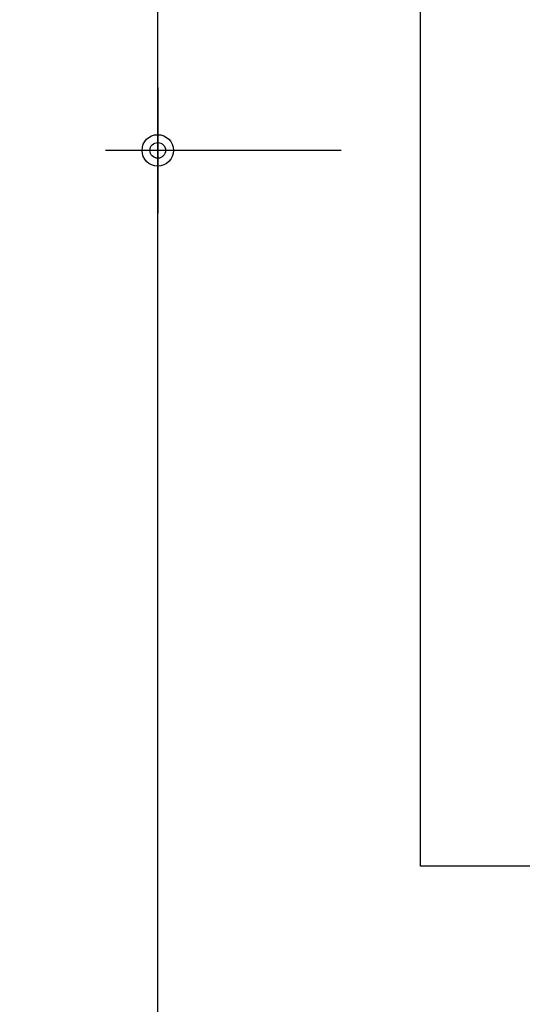
# Model space of a CAD drawing. Units: millimetres. Extents: x 4516 to 474136, y 1461 to 325565.
# Drawn here: x 152317 to 154235, y 89490 to 93248 of the extents above; entities that cross this region are included whole.
import ezdxf

# ---------------------------------------------------------------- set-up
doc = ezdxf.new("R2010")
doc.units = ezdxf.units.MM
doc.layers.get('DEFPOINTS').update_dxf_attribs({"color": 191})
doc.layers.add('Defpoint', color=140, linetype='Continuous', plot=False)
doc.layers.add('DIM', color=7, linetype='Continuous')
doc.styles.add('text', font='malgun.ttf')
doc.dimstyles.new('DIM200', dxfattribs={"dimscale": 100, "dimtxt": 3, "dimasz": 1.2, "dimexe": 2, "dimexo": 3, "dimgap": 1.5, "dimtad": 1, "dimdec": 0, "dimzin": 1, "dimdsep": 46, "dimlunit": 6, "dimtxsty": 'text', "dimblk": 'DIMDOT', "dimcen": 2.5, "dimclrt": 3, "dimadec": 0, "dimazin": 0, "dimtfac": 1, "dimtdec": 0, "dimtix": 1, "dimtmove": 2, "dimatfit": 3, "dimldrblk": 'DIMDOT', "dimfxl": 2, "dimtolj": 1, "dimtzin": 1, "dimarcsym": 0})

# ---------------------------------------------------------------- blocks, each defined once
blk = doc.blocks.new('DIMDOT')
at = {"linetype": 'Continuous'}
blk.add_line((-2, 0), (2, 0), dxfattribs=at)
for radius in [0.5, 0.25]:
    blk.add_circle((0, 0), radius, dxfattribs=at)
blk = doc.blocks.new('*D3374')
at = {"layer": 'DEFPOINTS', "color": 0}
for p in [(152843.8, 97049.3), (153843.8, 97049.3), (153843.8, 92749.3)]:
    blk.add_point(p, dxfattribs=at)
at = {"layer": 'DIM', "color": 0, "lineweight": -2}
for p, q in [((153543.8, 97049.3), (152643.8, 97049.3)), ((152843.8, 92869.3), (152843.8, 96929.3)), ((153543.8, 92749.3), (152643.8, 92749.3))]:
    blk.add_line(p, q, dxfattribs=at)
at = {"layer": 'DIM', "color": 0, "lineweight": -2, "xscale": 119.9999999999999, "yscale": 119.9999999999999, "zscale": 119.9999999999999}
for p, rotation in [((152843.8, 97049.3), 90), ((152843.8, 92749.3), 270)]:
    blk.add_blockref('DIMDOT', p, dxfattribs=dict(at, rotation=rotation))
at = {"layer": 'DIM', "color": 3, "insert": (152513.6, 94899.3), "char_height": 300, "attachment_point": 5, "rotation": 90, "style": 'text'}
blk.add_mtext('\\A1;4,300', dxfattribs=at)

msp = doc.modelspace()

# ---------------------------------------------------------------- linework, layer by layer
at = {"layer": 'Defpoint'}
for points in [[(184348.9, 88998.9), (152843.6, 88998.9), (152843.6, 122177), (184348.9, 122177)], [(183352.1, 90017), (153846.8, 90017), (153846.8, 121195.1), (183352.1, 121195.1)]]:
    msp.add_lwpolyline(points, close=True, dxfattribs=at)

# ---------------------------------------------------------------- dimensions: what is measured, and where the dimension line sits
at = {"layer": 'DIM'}
dim = msp.add_linear_dim(base=(152843.8, 97049.3), p1=(153843.8, 92749.3), p2=(153843.8, 97049.3), angle=90, dimstyle='DIM200', dxfattribs=at)
dim.commit()
dim.dimension.update_dxf_attribs({"geometry": '*D3374', "text_midpoint": (152513.6, 94899.3)})

doc.saveas('drawing.dxf')
